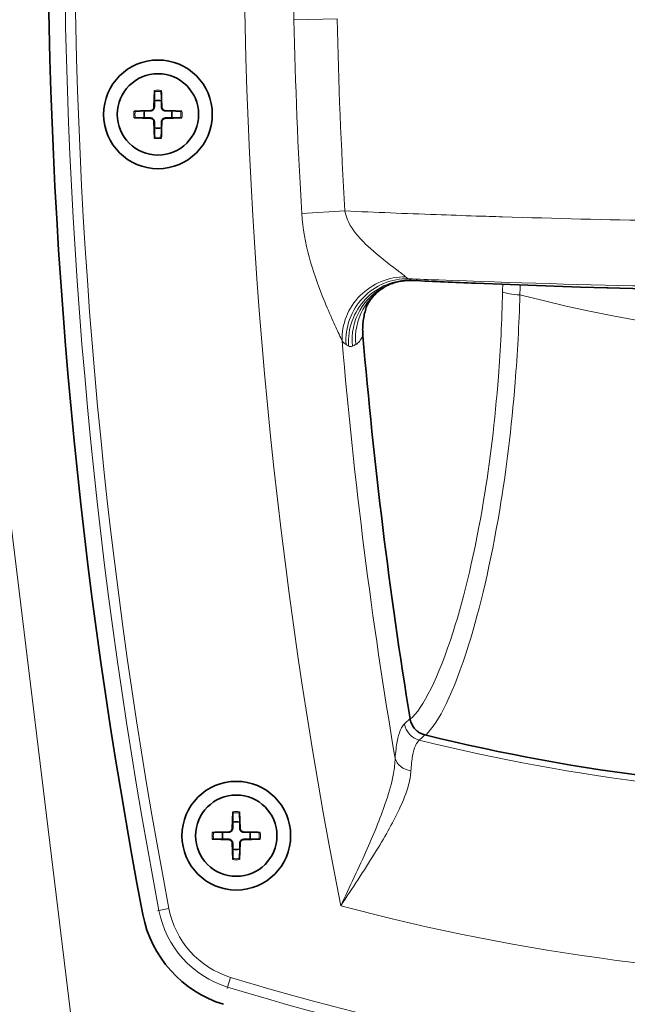
# Model space of a CAD drawing. Units: millimetres. Extents: x 0 to 3360, y 0 to 2376.
# Drawn here: x 1635 to 1694, y 1570 to 1667 of the extents above; entities that cross this region are included whole.
import ezdxf

# ---------------------------------------------------------------- set-up
doc = ezdxf.new("R2010")
doc.units = ezdxf.units.MM
doc.header["$LTSCALE"] = 8
for name, color, linetype, lineweight in [('Quota (ISO)', 5, 'Continuous', 18), ('Visibile (ISO)', 7, 'Continuous', 35), ('Visibile sottile (ISO)', 7, 'Continuous', 18)]:
    doc.layers.add(name, color=color, linetype=linetype, lineweight=lineweight)
doc.styles.add('Testo nota (ISO)', font='tahoma.ttf')
doc.dimstyles.new('Default (ISO)', dxfattribs={"dimscale": 8, "dimtxt": 2.5, "dimasz": 1.25, "dimexe": 0.5, "dimexo": 0.1, "dimgap": 0.1, "dimtad": 1, "dimrnd": 1e-08, "dimzin": 0, "dimtxsty": 'Testo nota (ISO)', "dimcen": 0.09, "dimdle": 12, "dimclrd": 256, "dimclre": 256, "dimclrt": 256, "dimadec": 1, "dimazin": 0, "dimtfac": 1, "dimtmove": 0, "dimatfit": 3, "dimfxl": 0, "dimtolj": 1, "dimtzin": 0, "dimlwd": -1, "dimlwe": -1, "dimarcsym": 0})

# ---------------------------------------------------------------- blocks, each defined once
blk = doc.blocks.new('*D9')
at = {"layer": 'Defpoints', "color": 0}
for p in [(1607.659, 1902.8), (337.175, 1678.779), (1976.227, 1583.315), (1804.621, 1420.029)]:
    blk.add_point(p, dxfattribs=at)
at = {"layer": 'Quota (ISO)'}
for p, q in [((1608.447, 1902.938), (1958, 1964.574)), ((1805.409, 1419.89), (1958, 1392.984))]:
    blk.add_line(p, q, dxfattribs=at)
blk.add_arc((337.175, 1678.779), 1641.829, 350.348976, 9.651024, dxfattribs=at)
for points in [[(1954.125, 1953.742), (1957.41, 1954.311), (1954.061, 1963.88)], [(1957.41, 1403.247), (1954.125, 1403.816), (1954.061, 1393.678)]]:
    blk.add_solid(points, dxfattribs=at)
at = {"layer": 'Quota (ISO)', "insert": (1952.818, 1647.026), "char_height": 20, "attachment_point": 1, "rotation": 90, "style": 'Testo nota (ISO)'}
blk.add_mtext('\\A1;20,0°', dxfattribs=at)

msp = doc.modelspace()

# ---------------------------------------------------------------- linework, layer by layer
at = {"layer": 'Visibile (ISO)'}
for p, q in [((1647.895, 1660.138), (1647.827, 1658.481)), ((1648.548, 1660.138), (1648.616, 1658.481)), ((1645.862, 1658.106), (1647.52, 1658.173)), ((1645.862, 1657.452), (1647.52, 1657.385)), ((1650.581, 1658.106), (1648.923, 1658.173)), ((1650.581, 1657.452), (1648.923, 1657.385)), ((1647.895, 1655.42), (1647.827, 1657.077)), ((1648.548, 1655.42), (1648.616, 1657.077)), ((1655.602, 1589.138), (1655.535, 1587.481)), ((1656.256, 1589.138), (1656.323, 1587.481)), ((1653.57, 1587.106), (1655.227, 1587.173)), ((1658.288, 1587.106), (1656.631, 1587.173)), ((1653.57, 1586.452), (1655.227, 1586.385)), ((1655.602, 1584.42), (1655.535, 1586.077)), ((1656.256, 1584.42), (1656.323, 1586.077)), ((1658.288, 1586.452), (1656.631, 1586.385))]:
    msp.add_line(p, q, dxfattribs=at)
for centre, radius in [((1648.221, 1657.779), 5.35), ((1648.221, 1657.779), 4), ((1655.929, 1586.779), 5.35), ((1655.929, 1586.779), 4)]:
    msp.add_circle(centre, radius, dxfattribs=at)
for centre, radius, start, end in [((2163.383, 1677.779), 526, 168.93701, 190.82192), ((1647.506, 1658.494), 0.321, 272.33179, 357.66821), ((1648.221, 1657.779), 1.366, 75.75583, 104.24417), ((1648.936, 1658.494), 0.321, 182.33179, 267.66821), ((1648.221, 1657.779), 1.366, 165.75583, 194.24417), ((1647.506, 1657.064), 0.321, 2.33179, 87.66821), ((1648.936, 1657.064), 0.321, 92.33179, 177.66821), ((1648.221, 1657.779), 1.366, 345.75583, 14.24417), ((1648.221, 1657.779), 1.366, 255.75583, 284.24417), ((1720.833, 2640.279), 999.977, 267.278056, 267.629018), ((1720.833, 2640.279), 999.977, 267.629018, 272.370982), ((2163.333, 1677.779), 496.699, 184.82256, 189.20852), ((1720.833, 1784.779), 193.699, 256.16133, 283.83867), ((1655.929, 1586.779), 1.366, 75.75583, 104.24417), ((1655.929, 1586.779), 1.366, 165.75583, 194.24417), ((1655.214, 1587.494), 0.321, 272.33179, 357.66821), ((1656.644, 1587.494), 0.321, 182.33179, 267.66821), ((1655.929, 1586.779), 1.366, 345.75583, 14.24417), ((1655.214, 1586.064), 0.321, 2.33179, 87.66821), ((1656.644, 1586.064), 0.321, 92.33179, 177.66821), ((1655.929, 1586.779), 1.366, 255.75583, 284.24417), ((1658.033, 1581.178), 11.5, 190.82192, 252.97594)]:
    msp.add_arc(centre, radius, start, end, dxfattribs=at)
for points, weights in [([(1647.891, 1660.018), (1647.888, 1659.446), (1647.885, 1659.103)], [1.00209918286, 1.03498149401, 1]), ([(1648.557, 1659.103), (1648.555, 1659.446), (1648.552, 1660.018)], [1, 1.03498149401, 1.00209918286]), ([(1647.885, 1659.103), (1647.873, 1658.707), (1647.865, 1658.479)], [1, 1.28025903786, 1.50041147013]), ([(1648.577, 1658.479), (1648.57, 1658.707), (1648.557, 1659.103)], [1.50041147013, 1.28025903786, 1]), ([(1646.898, 1658.115), (1646.554, 1658.113), (1645.982, 1658.109)], [1, 1.03498149401, 1.00209918286]), ([(1645.982, 1657.449), (1646.554, 1657.445), (1646.898, 1657.443)], [1.00209918286, 1.03498149401, 1]), ([(1647.521, 1658.135), (1647.294, 1658.128), (1646.898, 1658.115)], [1.50041147013, 1.28025903786, 1]), ([(1646.898, 1657.443), (1647.294, 1657.43), (1647.521, 1657.423)], [1, 1.28025903786, 1.50041147013]), ([(1649.545, 1658.115), (1649.149, 1658.128), (1648.922, 1658.135)], [1, 1.28025903786, 1.50041147013]), ([(1648.922, 1657.423), (1649.149, 1657.43), (1649.545, 1657.443)], [1.50041147013, 1.28025903786, 1]), ([(1650.461, 1658.109), (1649.889, 1658.113), (1649.545, 1658.115)], [1.00209918286, 1.03498149401, 1]), ([(1649.545, 1657.443), (1649.889, 1657.445), (1650.461, 1657.449)], [1, 1.03498149401, 1.00209918286]), ([(1647.865, 1657.079), (1647.873, 1656.851), (1647.885, 1656.455)], [1.50041147013, 1.28025903786, 1]), ([(1647.885, 1656.455), (1647.888, 1656.111), (1647.891, 1655.54)], [1, 1.03498149401, 1.00209918286]), ([(1648.552, 1655.54), (1648.555, 1656.111), (1648.557, 1656.455)], [1.00209918286, 1.03498149401, 1]), ([(1648.557, 1656.455), (1648.57, 1656.851), (1648.577, 1657.079)], [1, 1.28025903786, 1.50041147013]), ([(1655.599, 1589.018), (1655.595, 1588.446), (1655.593, 1588.103)], [1.00209918286, 1.03498149401, 1]), ([(1656.265, 1588.103), (1656.263, 1588.446), (1656.259, 1589.018)], [1, 1.03498149401, 1.00209918286]), ([(1655.593, 1588.103), (1655.58, 1587.707), (1655.573, 1587.479)], [1, 1.28025903786, 1.50041147013]), ([(1656.285, 1587.479), (1656.278, 1587.707), (1656.265, 1588.103)], [1.50041147013, 1.28025903786, 1]), ([(1654.605, 1587.115), (1654.261, 1587.113), (1653.69, 1587.109)], [1, 1.03498149401, 1.00209918286]), ([(1655.229, 1587.135), (1655.001, 1587.128), (1654.605, 1587.115)], [1.50041147013, 1.28025903786, 1]), ([(1657.253, 1587.115), (1656.857, 1587.128), (1656.629, 1587.135)], [1, 1.28025903786, 1.50041147013]), ([(1658.168, 1587.109), (1657.596, 1587.113), (1657.253, 1587.115)], [1.00209918286, 1.03498149401, 1]), ([(1653.69, 1586.449), (1654.261, 1586.445), (1654.605, 1586.443)], [1.00209918286, 1.03498149401, 1]), ([(1654.605, 1586.443), (1655.001, 1586.43), (1655.229, 1586.423)], [1, 1.28025903786, 1.50041147013]), ([(1655.573, 1586.079), (1655.58, 1585.851), (1655.593, 1585.455)], [1.50041147013, 1.28025903786, 1]), ([(1656.265, 1585.455), (1656.278, 1585.851), (1656.285, 1586.079)], [1, 1.28025903786, 1.50041147013]), ([(1656.629, 1586.423), (1656.857, 1586.43), (1657.253, 1586.443)], [1.50041147013, 1.28025903786, 1]), ([(1657.253, 1586.443), (1657.596, 1586.445), (1658.168, 1586.449)], [1, 1.03498149401, 1.00209918286]), ([(1655.593, 1585.455), (1655.595, 1585.111), (1655.599, 1584.54)], [1, 1.03498149401, 1.00209918286]), ([(1656.259, 1584.54), (1656.263, 1585.111), (1656.265, 1585.455)], [1.00209918286, 1.03498149401, 1])]:
    msp.add_rational_spline(points, weights, degree=2, dxfattribs=at)
for points, knots in [([(1647.891, 1660.018), (1647.891, 1660.025), (1647.891, 1660.034), (1647.892, 1660.055), (1647.892, 1660.071), (1647.893, 1660.102), (1647.894, 1660.121), (1647.895, 1660.138)], [0.04519904, 0.04519904, 0.04519904, 0.04519904, 0.04916804, 0.04916804, 0.05411488, 0.05411488, 0.05910727, 0.05910727, 0.05910727, 0.05910727]), ([(1648.548, 1660.138), (1648.549, 1660.121), (1648.549, 1660.102), (1648.551, 1660.071), (1648.551, 1660.055), (1648.551, 1660.034), (1648.552, 1660.025), (1648.552, 1660.018)], [0.01971896, 0.01971896, 0.01971896, 0.01971896, 0.02471135, 0.02471135, 0.02965819, 0.02965819, 0.03362719, 0.03362719, 0.03362719, 0.03362719]), ([(1647.865, 1658.479), (1647.865, 1658.458), (1647.862, 1658.438), (1647.852, 1658.387), (1647.84, 1658.354), (1647.807, 1658.292), (1647.785, 1658.263), (1647.738, 1658.215), (1647.708, 1658.193), (1647.646, 1658.16), (1647.613, 1658.149), (1647.563, 1658.138), (1647.542, 1658.136), (1647.521, 1658.135)], [0.15956294, 0.15956294, 0.15956294, 0.15956294, 0.16610102, 0.16610102, 0.17622184, 0.17622184, 0.18634267, 0.18634267, 0.19646349, 0.19646349, 0.20658432, 0.20658432, 0.21312239, 0.21312239, 0.21312239, 0.21312239]), ([(1648.922, 1658.135), (1648.901, 1658.136), (1648.88, 1658.138), (1648.83, 1658.149), (1648.797, 1658.16), (1648.734, 1658.193), (1648.705, 1658.215), (1648.658, 1658.263), (1648.636, 1658.292), (1648.603, 1658.354), (1648.591, 1658.387), (1648.581, 1658.438), (1648.578, 1658.458), (1648.577, 1658.479)], [0.15956294, 0.15956294, 0.15956294, 0.15956294, 0.16610102, 0.16610102, 0.17622184, 0.17622184, 0.18634267, 0.18634267, 0.19646349, 0.19646349, 0.20658432, 0.20658432, 0.21312239, 0.21312239, 0.21312239, 0.21312239]), ([(1645.862, 1658.106), (1645.879, 1658.106), (1645.898, 1658.107), (1645.929, 1658.108), (1645.946, 1658.108), (1645.967, 1658.109), (1645.976, 1658.109), (1645.982, 1658.109)], [0.01971896, 0.01971896, 0.01971896, 0.01971896, 0.02471135, 0.02471135, 0.02965819, 0.02965819, 0.03362719, 0.03362719, 0.03362719, 0.03362719]), ([(1645.982, 1657.449), (1645.976, 1657.449), (1645.967, 1657.449), (1645.946, 1657.449), (1645.929, 1657.45), (1645.898, 1657.451), (1645.879, 1657.452), (1645.862, 1657.452)], [0.04519904, 0.04519904, 0.04519904, 0.04519904, 0.04916804, 0.04916804, 0.05411488, 0.05411488, 0.05910727, 0.05910727, 0.05910727, 0.05910727]), ([(1647.521, 1657.423), (1647.542, 1657.422), (1647.563, 1657.42), (1647.613, 1657.409), (1647.646, 1657.398), (1647.708, 1657.365), (1647.738, 1657.343), (1647.785, 1657.295), (1647.807, 1657.266), (1647.84, 1657.204), (1647.852, 1657.171), (1647.862, 1657.12), (1647.865, 1657.1), (1647.865, 1657.079)], [0.15956294, 0.15956294, 0.15956294, 0.15956294, 0.16610102, 0.16610102, 0.17622184, 0.17622184, 0.18634267, 0.18634267, 0.19646349, 0.19646349, 0.20658432, 0.20658432, 0.21312239, 0.21312239, 0.21312239, 0.21312239]), ([(1648.577, 1657.079), (1648.578, 1657.1), (1648.581, 1657.12), (1648.591, 1657.171), (1648.603, 1657.204), (1648.636, 1657.266), (1648.658, 1657.295), (1648.705, 1657.343), (1648.734, 1657.365), (1648.797, 1657.398), (1648.83, 1657.409), (1648.88, 1657.42), (1648.901, 1657.422), (1648.922, 1657.423)], [0.15956294, 0.15956294, 0.15956294, 0.15956294, 0.16610102, 0.16610102, 0.17622184, 0.17622184, 0.18634267, 0.18634267, 0.19646349, 0.19646349, 0.20658432, 0.20658432, 0.21312239, 0.21312239, 0.21312239, 0.21312239]), ([(1650.461, 1658.109), (1650.467, 1658.109), (1650.476, 1658.109), (1650.497, 1658.108), (1650.514, 1658.108), (1650.544, 1658.107), (1650.564, 1658.106), (1650.581, 1658.106)], [0.04519904, 0.04519904, 0.04519904, 0.04519904, 0.04916804, 0.04916804, 0.05411488, 0.05411488, 0.05910727, 0.05910727, 0.05910727, 0.05910727]), ([(1650.581, 1657.452), (1650.564, 1657.452), (1650.544, 1657.451), (1650.514, 1657.45), (1650.497, 1657.449), (1650.476, 1657.449), (1650.467, 1657.449), (1650.461, 1657.449)], [0.01971896, 0.01971896, 0.01971896, 0.01971896, 0.02471135, 0.02471135, 0.02965819, 0.02965819, 0.03362719, 0.03362719, 0.03362719, 0.03362719]), ([(1647.895, 1655.42), (1647.894, 1655.436), (1647.893, 1655.456), (1647.892, 1655.487), (1647.892, 1655.503), (1647.891, 1655.524), (1647.891, 1655.533), (1647.891, 1655.54)], [0.01971896, 0.01971896, 0.01971896, 0.01971896, 0.02471135, 0.02471135, 0.02965819, 0.02965819, 0.03362719, 0.03362719, 0.03362719, 0.03362719]), ([(1648.552, 1655.54), (1648.552, 1655.533), (1648.551, 1655.524), (1648.551, 1655.503), (1648.551, 1655.487), (1648.549, 1655.456), (1648.549, 1655.436), (1648.548, 1655.42)], [0.04519904, 0.04519904, 0.04519904, 0.04519904, 0.04916804, 0.04916804, 0.05411488, 0.05411488, 0.05910727, 0.05910727, 0.05910727, 0.05910727]), ([(1668.77, 1638.906), (1668.769, 1638.906), (1668.775, 1638.92), (1668.807, 1638.994), (1668.842, 1639.068), (1668.97, 1639.294), (1669.064, 1639.445), (1669.361, 1639.826), (1669.565, 1640.058), (1670.121, 1640.533), (1670.456, 1640.774), (1670.87, 1640.985)], [2.1353519, 2.1353519, 2.1353519, 2.1353519, 2.2175415, 2.2175415, 2.3314383, 2.3314383, 2.445335, 2.445335, 2.5592317, 2.5592317, 2.6602239, 2.6602239, 2.6602239, 2.6602239]), ([(1673.345, 1641.43), (1673.162, 1641.439), (1672.975, 1641.439), (1672.601, 1641.419), (1672.414, 1641.4), (1672.044, 1641.344), (1671.862, 1641.306), (1671.508, 1641.216), (1671.337, 1641.163), (1671.008, 1641.044), (1670.85, 1640.979), (1670.701, 1640.909)], [-0.1061227, -0.1061227, -0.1061227, -0.1061227, -0.0848981, -0.0848981, -0.0636736, -0.0636736, -0.0424491, -0.0424491, -0.0212245, -0.0212245, 0, 0, 0, 0]), ([(1668.392, 1636.021), (1668.376, 1636.215), (1668.368, 1636.409), (1668.37, 1636.8), (1668.379, 1636.996), (1668.415, 1637.387), (1668.441, 1637.582), (1668.509, 1637.969), (1668.551, 1638.161), (1668.65, 1638.538), (1668.707, 1638.724), (1668.771, 1638.909)], [0, 0, 0, 0, 0.0626373, 0.0626373, 0.1252746, 0.1252746, 0.1879119, 0.1879119, 0.2505492, 0.2505492, 0.3128566, 0.3128566, 0.3128566, 0.3128566]), ([(1674.503, 1596.702), (1674.355, 1596.738), (1674.209, 1596.793), (1673.936, 1596.933), (1673.81, 1597.018), (1673.578, 1597.216), (1673.473, 1597.33), (1673.294, 1597.577), (1673.219, 1597.71), (1673.102, 1597.994), (1673.06, 1598.143), (1673.035, 1598.293)], [0, 0, 0, 0, 0.0571943, 0.0571943, 0.1143887, 0.1143887, 0.171583, 0.171583, 0.2287774, 0.2287774, 0.2859717, 0.2859717, 0.2859717, 0.2859717]), ([(1655.599, 1589.018), (1655.599, 1589.025), (1655.599, 1589.034), (1655.599, 1589.055), (1655.6, 1589.071), (1655.601, 1589.102), (1655.602, 1589.121), (1655.602, 1589.138)], [0.04519904, 0.04519904, 0.04519904, 0.04519904, 0.04916804, 0.04916804, 0.05411488, 0.05411488, 0.05910727, 0.05910727, 0.05910727, 0.05910727]), ([(1656.256, 1589.138), (1656.256, 1589.121), (1656.257, 1589.102), (1656.258, 1589.071), (1656.258, 1589.055), (1656.259, 1589.034), (1656.259, 1589.025), (1656.259, 1589.018)], [0.01971896, 0.01971896, 0.01971896, 0.01971896, 0.02471135, 0.02471135, 0.02965819, 0.02965819, 0.03362719, 0.03362719, 0.03362719, 0.03362719]), ([(1653.57, 1587.106), (1653.586, 1587.106), (1653.606, 1587.107), (1653.637, 1587.108), (1653.653, 1587.108), (1653.674, 1587.109), (1653.683, 1587.109), (1653.69, 1587.109)], [0.01971896, 0.01971896, 0.01971896, 0.01971896, 0.02471135, 0.02471135, 0.02965819, 0.02965819, 0.03362719, 0.03362719, 0.03362719, 0.03362719]), ([(1655.573, 1587.479), (1655.572, 1587.458), (1655.57, 1587.438), (1655.559, 1587.387), (1655.548, 1587.354), (1655.514, 1587.292), (1655.493, 1587.263), (1655.445, 1587.215), (1655.416, 1587.193), (1655.354, 1587.16), (1655.321, 1587.149), (1655.27, 1587.138), (1655.25, 1587.136), (1655.229, 1587.135)], [0.15956294, 0.15956294, 0.15956294, 0.15956294, 0.16610102, 0.16610102, 0.17622184, 0.17622184, 0.18634267, 0.18634267, 0.19646349, 0.19646349, 0.20658432, 0.20658432, 0.21312239, 0.21312239, 0.21312239, 0.21312239]), ([(1656.629, 1587.135), (1656.608, 1587.136), (1656.588, 1587.138), (1656.537, 1587.149), (1656.504, 1587.16), (1656.442, 1587.193), (1656.413, 1587.215), (1656.365, 1587.263), (1656.343, 1587.292), (1656.31, 1587.354), (1656.299, 1587.387), (1656.288, 1587.438), (1656.286, 1587.458), (1656.285, 1587.479)], [0.15956294, 0.15956294, 0.15956294, 0.15956294, 0.16610102, 0.16610102, 0.17622184, 0.17622184, 0.18634267, 0.18634267, 0.19646349, 0.19646349, 0.20658432, 0.20658432, 0.21312239, 0.21312239, 0.21312239, 0.21312239]), ([(1658.168, 1587.109), (1658.175, 1587.109), (1658.184, 1587.109), (1658.205, 1587.108), (1658.221, 1587.108), (1658.252, 1587.107), (1658.271, 1587.106), (1658.288, 1587.106)], [0.04519904, 0.04519904, 0.04519904, 0.04519904, 0.04916804, 0.04916804, 0.05411488, 0.05411488, 0.05910727, 0.05910727, 0.05910727, 0.05910727]), ([(1653.69, 1586.449), (1653.683, 1586.449), (1653.674, 1586.449), (1653.653, 1586.449), (1653.637, 1586.45), (1653.606, 1586.451), (1653.586, 1586.452), (1653.57, 1586.452)], [0.04519904, 0.04519904, 0.04519904, 0.04519904, 0.04916804, 0.04916804, 0.05411488, 0.05411488, 0.05910727, 0.05910727, 0.05910727, 0.05910727]), ([(1655.229, 1586.423), (1655.25, 1586.422), (1655.27, 1586.42), (1655.321, 1586.409), (1655.354, 1586.398), (1655.416, 1586.365), (1655.445, 1586.343), (1655.493, 1586.295), (1655.514, 1586.266), (1655.548, 1586.204), (1655.559, 1586.171), (1655.57, 1586.12), (1655.572, 1586.1), (1655.573, 1586.079)], [0.15956294, 0.15956294, 0.15956294, 0.15956294, 0.16610102, 0.16610102, 0.17622184, 0.17622184, 0.18634267, 0.18634267, 0.19646349, 0.19646349, 0.20658432, 0.20658432, 0.21312239, 0.21312239, 0.21312239, 0.21312239]), ([(1656.285, 1586.079), (1656.286, 1586.1), (1656.288, 1586.12), (1656.299, 1586.171), (1656.31, 1586.204), (1656.343, 1586.266), (1656.365, 1586.295), (1656.413, 1586.343), (1656.442, 1586.365), (1656.504, 1586.398), (1656.537, 1586.409), (1656.588, 1586.42), (1656.608, 1586.422), (1656.629, 1586.423)], [0.15956294, 0.15956294, 0.15956294, 0.15956294, 0.16610102, 0.16610102, 0.17622184, 0.17622184, 0.18634267, 0.18634267, 0.19646349, 0.19646349, 0.20658432, 0.20658432, 0.21312239, 0.21312239, 0.21312239, 0.21312239]), ([(1658.288, 1586.452), (1658.271, 1586.452), (1658.252, 1586.451), (1658.221, 1586.45), (1658.205, 1586.449), (1658.184, 1586.449), (1658.175, 1586.449), (1658.168, 1586.449)], [0.01971896, 0.01971896, 0.01971896, 0.01971896, 0.02471135, 0.02471135, 0.02965819, 0.02965819, 0.03362719, 0.03362719, 0.03362719, 0.03362719]), ([(1655.602, 1584.42), (1655.602, 1584.436), (1655.601, 1584.456), (1655.6, 1584.487), (1655.599, 1584.503), (1655.599, 1584.524), (1655.599, 1584.533), (1655.599, 1584.54)], [0.01971896, 0.01971896, 0.01971896, 0.01971896, 0.02471135, 0.02471135, 0.02965819, 0.02965819, 0.03362719, 0.03362719, 0.03362719, 0.03362719]), ([(1656.259, 1584.54), (1656.259, 1584.533), (1656.259, 1584.524), (1656.258, 1584.503), (1656.258, 1584.487), (1656.257, 1584.456), (1656.256, 1584.436), (1656.256, 1584.42)], [0.04519904, 0.04519904, 0.04519904, 0.04519904, 0.04916804, 0.04916804, 0.05411488, 0.05411488, 0.05910727, 0.05910727, 0.05910727, 0.05910727])]:
    msp.add_open_spline(points, degree=3, knots=knots, dxfattribs=at)
at = {"layer": 'Visibile sottile (ISO)'}
for p, q in [((1665.858, 1667.191), (1661.607, 1667.1)), ((1628.662, 1658.61), (1643.637, 1536.649)), ((1647.827, 1658.481), (1647.865, 1658.479)), ((1648.616, 1658.481), (1648.577, 1658.479)), ((1647.52, 1658.173), (1647.521, 1658.135)), ((1647.52, 1657.385), (1647.521, 1657.423)), ((1648.923, 1658.173), (1648.922, 1658.135)), ((1648.923, 1657.385), (1648.922, 1657.423)), ((1647.827, 1657.077), (1647.865, 1657.079)), ((1648.616, 1657.077), (1648.577, 1657.079)), ((1666.621, 1648.271), (1662.377, 1648.018)), ((1668.385, 1636.021), (1668.392, 1636.021)), ((1673.028, 1598.292), (1673.035, 1598.293)), ((1674.501, 1596.695), (1674.503, 1596.702)), ((1655.227, 1587.173), (1655.229, 1587.135)), ((1655.535, 1587.481), (1655.573, 1587.479)), ((1656.323, 1587.481), (1656.285, 1587.479)), ((1656.631, 1587.173), (1656.629, 1587.135)), ((1655.227, 1586.385), (1655.229, 1586.423)), ((1655.535, 1586.077), (1655.573, 1586.079)), ((1656.323, 1586.077), (1656.285, 1586.079)), ((1656.631, 1586.385), (1656.629, 1586.423)), ((1648.316, 1579.425), (1648.161, 1579.395)), ((1649.298, 1579.613), (1648.316, 1579.425)), ((1655.362, 1572.836), (1655.067, 1571.881)), ((1655.067, 1571.881), (1655.02, 1571.73))]:
    msp.add_line(p, q, dxfattribs=at)
for centre, radius, start, end in [((2163.333, 1677.779), 524.324, 168.96402, 190.81171), ((2163.333, 1677.779), 523.325, 168.96402, 190.81171), ((2163.333, 1677.779), 506.667, 168.61747, 191.14134), ((2163.333, 1677.779), 501.84, 181.2193, 183.39979), ((2163.333, 1677.779), 497.588, 181.2193, 183.39979), ((1648.221, 1657.779), 2.264, 81.61132, 98.38868), ((1648.221, 1657.779), 2.382, 82.11769, 97.88231), ((1648.221, 1657.779), 2.382, 172.11769, 187.88231), ((1648.221, 1657.779), 2.264, 171.61132, 188.38868), ((1648.221, 1657.779), 2.264, 351.61132, 8.38868), ((1648.221, 1657.779), 2.382, 352.11769, 7.88231), ((1648.221, 1657.779), 2.264, 261.61132, 278.38868), ((1648.221, 1657.779), 2.382, 262.11769, 277.88231), ((1720.833, 2640.279), 999.954, 267.267108, 272.732892), ((1720.833, 1782.779), 147.475, 255.47526, 284.52474), ((2163.333, 1677.779), 496.707, 184.82256, 189.20852), ((2163.333, 1677.779), 498.788, 184.86337, 189.62407), ((1720.833, 1784.779), 193.707, 256.16133, 283.83867), ((1720.833, 1784.779), 194.331, 256.03843, 283.96157), ((1655.929, 1586.779), 2.264, 81.61132, 98.38868), ((1655.929, 1586.779), 2.382, 82.11769, 97.88231), ((1655.929, 1586.779), 2.382, 172.11769, 187.88231), ((1655.929, 1586.779), 2.264, 171.61132, 188.38868), ((1655.929, 1586.779), 2.264, 351.61132, 8.38868), ((1655.929, 1586.779), 2.382, 352.11769, 7.88231), ((1655.929, 1586.779), 2.264, 261.61132, 278.38868), ((1655.929, 1586.779), 2.382, 262.11769, 277.88231), ((1720.833, 1784.779), 212.058, 255.07464, 284.92536), ((1657.966, 1581.268), 9.824, 190.81171, 252.83343), ((1657.966, 1581.268), 8.825, 190.81171, 252.83343), ((1720.833, 1784.779), 221.825, 252.83343, 287.16657), ((1720.833, 1784.779), 222.824, 252.83343, 287.16657)]:
    msp.add_arc(centre, radius, start, end, dxfattribs=at)
for centre, major_axis, ratio, start_param, end_param in [((1672.229, 1635.993), (-4.833, -3.556), 0.947451, 4.040278, 5.709396), ((1672.618, 1635.623), (-2.771, -5.322), 0.978873, 3.581941, 5.268592), ((1672.871, 1635.492), (-2.77, -5.322), 0.978872, 3.58193, 5.268633), ((1673.242, 1635.474), (-2.541, 5.435), 0.982821, 0, 1.225156), ((1673.575, 1635.63), (-2.542, 5.435), 0.982815, 0.031398, 1.224677), ((1683.959, 1640.452), (1.999, -0.046), 0.218964, 3.574521, 4.661007), ((1674.422, 1598.1), (1.355, -1.471), 0.978419, 4.139586, 5.285192), ((1673.507, 1594.719), (-1.994, 0.148), 0.805644, 0.297496, 1.43349)]:
    msp.add_ellipse(centre, major_axis=major_axis, ratio=ratio, start_param=start_param, end_param=end_param, dxfattribs=at)
for points, knots in [([(1664.548, 1679.482), (1664.398, 1679.065), (1664.117, 1678.357), (1663.537, 1676.798), (1663.257, 1676.02), (1662.74, 1674.415), (1662.502, 1673.609), (1662.172, 1672.264), (1662.063, 1671.77), (1661.819, 1670.46), (1661.703, 1669.619), (1661.609, 1668.202), (1661.596, 1667.649), (1661.607, 1667.1)], [-1.707243, -1.707243, -1.707243, -1.707243, -1.241364, -1.241364, -0.894364, -0.894364, -0.591346, -0.591346, -0.425147, -0.425147, -0.163518, -0.163518, 0, 0, 0, 0]), ([(1662.377, 1648.018), (1662.465, 1646.539), (1662.74, 1645.079), (1663.47, 1642.358), (1663.934, 1641.071), (1664.712, 1639.113), (1665.041, 1638.353), (1665.606, 1637.088), (1665.848, 1636.565), (1666.164, 1635.882), (1666.266, 1635.662), (1666.341, 1635.492)], [-1.737989, -1.737989, -1.737989, -1.737989, -1.296591, -1.296591, -0.831946, -0.831946, -0.496032, -0.496032, -0.190782, -0.190782, 0, 0, 0, 0]), ([(1672.601, 1641.79), (1672.506, 1641.876), (1672.367, 1641.989), (1671.917, 1642.339), (1671.558, 1642.608), (1670.708, 1643.259), (1670.206, 1643.652), (1669.009, 1644.665), (1668.288, 1645.332), (1667.159, 1646.745), (1666.737, 1647.504), (1666.621, 1648.271)], [0, 0, 0, 0, 0.190782, 0.190782, 0.496032, 0.496032, 0.831946, 0.831946, 1.296591, 1.296591, 1.737989, 1.737989, 1.737989, 1.737989]), ([(1679.54, 1647.776), (1678.225, 1647.82), (1676.91, 1647.865), (1672.601, 1648.021), (1669.609, 1648.141), (1666.621, 1648.271)], [-2.798612, -2.798612, -2.798612, -2.798612, -2.408075, -2.408075, -1.518275, -1.518275, -1.518275, -1.518275]), ([(1719.893, 1647.11), (1717.029, 1647.111), (1714.165, 1647.121), (1706.718, 1647.173), (1702.135, 1647.231), (1692.409, 1647.409), (1687.268, 1647.535), (1682.133, 1647.694)], [-6.783309, -6.783309, -6.783309, -6.783309, -5.935396, -5.935396, -4.578734, -4.578734, -3.055169, -3.055169, -3.055169, -3.055169]), ([(1672.904, 1641.594), (1672.856, 1641.611), (1672.807, 1641.637), (1672.705, 1641.702), (1672.654, 1641.742), (1672.601, 1641.79)], [0, 0, 0, 0, 0.104502, 0.104502, 0.209004, 0.209004, 0.209004, 0.209004]), ([(1673.156, 1641.462), (1673.114, 1641.484), (1673.072, 1641.506), (1672.988, 1641.55), (1672.946, 1641.572), (1672.904, 1641.594)], [0, 0, 0, 0, 0.069733, 0.069733, 0.139466, 0.139466, 0.139466, 0.139466]), ([(1672.904, 1641.594), (1673.893, 1641.554), (1674.883, 1641.516), (1683.131, 1641.207), (1690.408, 1641.001), (1702.242, 1640.772), (1706.796, 1640.71), (1714.196, 1640.651), (1717.042, 1640.638), (1719.886, 1640.635)], [2.112124, 2.112124, 2.112124, 2.112124, 2.408075, 2.408075, 4.578734, 4.578734, 5.935396, 5.935396, 6.783309, 6.783309, 6.783309, 6.783309]), ([(1673.345, 1641.43), (1673.345, 1641.43), (1673.345, 1641.43), (1673.284, 1641.433), (1673.22, 1641.444), (1673.156, 1641.462)], [0.1061227, 0.1061227, 0.1061227, 0.1061227, 0.1062292, 0.1062292, 0.2124584, 0.2124584, 0.2124584, 0.2124584]), ([(1682.14, 1640.309), (1682.074, 1637.482), (1681.935, 1634.681), (1681.398, 1627.617), (1680.894, 1623.506), (1679.439, 1614.737), (1678.371, 1610.305), (1675.834, 1602.302), (1674.322, 1599.34), (1673.047, 1598.233)], [-6.928818, -6.928818, -6.928818, -6.928818, -6.062716, -6.062716, -4.676952, -4.676952, -2.796851, -2.796851, -0.308083, -0.308083, -0.308083, -0.308083]), ([(1674.573, 1596.687), (1675.843, 1597.873), (1677.347, 1600.909), (1679.903, 1609.095), (1680.992, 1613.665), (1682.495, 1622.705), (1683.021, 1626.942), (1683.603, 1634.22), (1683.76, 1637.106), (1683.847, 1640.017)], [0.344961, 0.344961, 0.344961, 0.344961, 2.796851, 2.796851, 4.676952, 4.676952, 6.062716, 6.062716, 6.928818, 6.928818, 6.928818, 6.928818]), ([(1668.771, 1638.909), (1668.583, 1638.37), (1668.457, 1637.813), (1668.357, 1636.837), (1668.352, 1636.426), (1668.385, 1636.021)], [-0.3128565, -0.3128565, -0.3128565, -0.3128565, -0.1311027, -0.1311027, 0, 0, 0, 0]), ([(1666.341, 1635.492), (1666.407, 1635.401), (1666.473, 1635.324), (1666.603, 1635.199), (1666.667, 1635.151), (1666.731, 1635.118)], [-0.209004, -0.209004, -0.209004, -0.209004, -0.104502, -0.104502, 0, 0, 0, 0]), ([(1666.731, 1635.118), (1666.773, 1635.095), (1666.815, 1635.073), (1666.899, 1635.029), (1666.941, 1635.006), (1666.984, 1634.984)], [-0.139466, -0.139466, -0.139466, -0.139466, -0.069733, -0.069733, 0, 0, 0, 0]), ([(1667.355, 1634.966), (1667.411, 1634.992), (1667.466, 1635.018), (1667.577, 1635.071), (1667.633, 1635.097), (1667.688, 1635.123)], [-0.199221, -0.199221, -0.199221, -0.199221, -0.0996105, -0.0996105, 0, 0, 0, 0]), ([(1666.984, 1634.984), (1667.048, 1634.95), (1667.111, 1634.931), (1667.235, 1634.925), (1667.296, 1634.938), (1667.355, 1634.966)], [-0.2124584, -0.2124584, -0.2124584, -0.2124584, -0.1062292, -0.1062292, 0, 0, 0, 0]), ([(1673.028, 1598.292), (1673.003, 1598.269), (1672.979, 1598.246), (1672.934, 1598.205), (1672.914, 1598.187), (1672.863, 1598.139), (1672.831, 1598.11), (1672.749, 1598.034), (1672.698, 1597.987), (1672.591, 1597.888), (1672.534, 1597.836), (1672.478, 1597.784)], [0.2647551, 0.2647551, 0.2647551, 0.2647551, 0.3132262, 0.3132262, 0.3523795, 0.3523795, 0.4150248, 0.4150248, 0.5152572, 0.5152572, 0.6264525, 0.6264525, 0.6264525, 0.6264525]), ([(1673.028, 1598.292), (1673.055, 1598.115), (1673.108, 1597.94), (1673.288, 1597.547), (1673.437, 1597.339), (1673.773, 1597.026), (1673.946, 1596.909), (1674.252, 1596.768), (1674.376, 1596.725), (1674.501, 1596.695)], [-0.2859717, -0.2859717, -0.2859717, -0.2859717, -0.2190927, -0.2190927, -0.1252392, -0.1252392, -0.0481689, -0.0481689, 0, 0, 0, 0]), ([(1672.478, 1597.784), (1672.421, 1597.731), (1672.366, 1597.666), (1672.227, 1597.469), (1672.148, 1597.318), (1671.958, 1596.852), (1671.858, 1596.494), (1671.682, 1595.588), (1671.612, 1595.025), (1671.565, 1594.39)], [-0.9046151, -0.9046151, -0.9046151, -0.9046151, -0.7915382, -0.7915382, -0.6106152, -0.6106152, -0.3211384, -0.3211384, 0, 0, 0, 0]), ([(1673.947, 1596.189), (1674.004, 1596.241), (1674.06, 1596.293), (1674.168, 1596.391), (1674.219, 1596.438), (1674.303, 1596.514), (1674.335, 1596.543), (1674.387, 1596.59), (1674.407, 1596.609), (1674.451, 1596.649), (1674.476, 1596.672), (1674.501, 1596.695)], [-0.6264525, -0.6264525, -0.6264525, -0.6264525, -0.5152572, -0.5152572, -0.4150248, -0.4150248, -0.3523795, -0.3523795, -0.3132262, -0.3132262, -0.2647551, -0.2647551, -0.2647551, -0.2647551]), ([(1673.116, 1593.148), (1673.147, 1593.72), (1673.203, 1594.227), (1673.357, 1595.04), (1673.448, 1595.361), (1673.627, 1595.777), (1673.703, 1595.911), (1673.837, 1596.086), (1673.891, 1596.143), (1673.947, 1596.189)], [0, 0, 0, 0, 0.3211384, 0.3211384, 0.6106152, 0.6106152, 0.7915382, 0.7915382, 0.9046151, 0.9046151, 0.9046151, 0.9046151]), ([(1671.565, 1594.39), (1671.553, 1593.919), (1671.496, 1593.419), (1671.25, 1592.055), (1671.003, 1591.158), (1670.2, 1588.732), (1669.536, 1587.117), (1668.005, 1583.655), (1667.102, 1581.754), (1666.216, 1579.876)], [0, 0, 0, 0, 0.240108, 0.240108, 0.624282, 0.624282, 1.23896, 1.23896, 1.920868, 1.920868, 1.920868, 1.920868]), ([(1666.216, 1579.876), (1667.348, 1581.603), (1668.502, 1583.348), (1670.466, 1586.519), (1671.32, 1587.994), (1672.361, 1590.208), (1672.684, 1591.025), (1673.013, 1592.266), (1673.093, 1592.72), (1673.116, 1593.148)], [-1.920868, -1.920868, -1.920868, -1.920868, -1.23896, -1.23896, -0.624282, -0.624282, -0.240108, -0.240108, 0, 0, 0, 0])]:
    msp.add_open_spline(points, degree=3, knots=knots, dxfattribs=at)
for points in [[(1682.133, 1647.694), (1681.269, 1647.72), (1680.404, 1647.748), (1679.54, 1647.776)], [(1682.155, 1641.05), (1682.151, 1640.803), (1682.146, 1640.556), (1682.14, 1640.309)], [(1683.847, 1640.017), (1683.857, 1640.339), (1683.866, 1640.662), (1683.874, 1640.985)], [(1667.688, 1635.123), (1667.938, 1635.241), (1668.173, 1635.546), (1668.385, 1636.021)]]:
    msp.add_open_spline(points, degree=3, dxfattribs=at)

# ---------------------------------------------------------------- dimensions: what is measured, and where the dimension line sits
at = {"layer": 'Quota (ISO)'}
dim = msp.add_angular_dim_3p(base=(1976.227, 1583.315), center=(337.175, 1678.779), p1=(1804.621, 1420.029), p2=(1607.659, 1902.8), dimstyle='Default (ISO)', override={"dimadec": 1, "dimtp": 0, "dimtm": 0, "dimtdec": 2}, dxfattribs=at)
dim.commit()
dim.dimension.update_dxf_attribs({"geometry": '*D9', "text_midpoint": (1979.004, 1678.779), "dimtype": 165})

doc.saveas('drawing.dxf')
